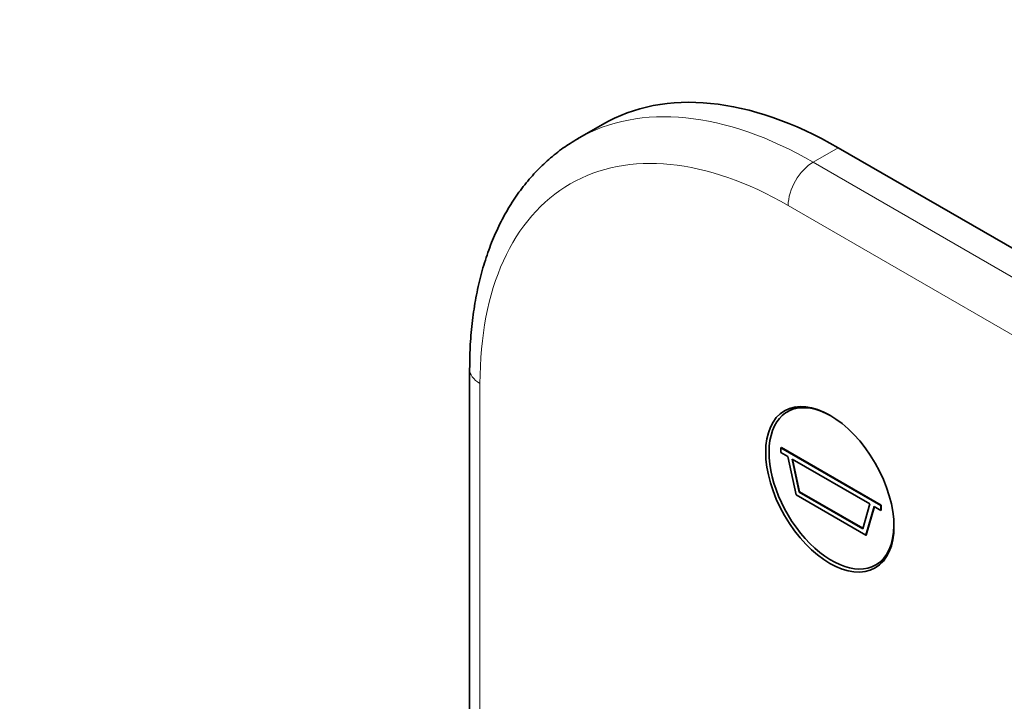
# Model space of a CAD drawing. Units: millimetres. Extents: x 0 to 771, y 0 to 1164.
# Drawn here: x 69 to 152, y 303 to 361 of the extents above; entities that cross this region are included whole.
import ezdxf
from ezdxf import colors
from ezdxf.entities.mleader import LeaderData, LeaderLine
from ezdxf.math import Vec2, Vec3

# ---------------------------------------------------------------- set-up
doc = ezdxf.new("R2010")
doc.units = ezdxf.units.MM
doc.layers.add('DV6_Défaut', color=7, linetype='Continuous')
doc.layers.add('Défaut', color=7, linetype='Continuous')

# ---------------------------------------------------------------- blocks, each defined once
blk = doc.blocks.new('_DOT')
at = {"color": 0}
blk.add_line((0, 0), (-1, 0), dxfattribs=at)
at = {"color": 0, "const_width": 0.333}
blk.add_lwpolyline([(-0.1665, 0, 1), (0.1665, 0, 1)], format="xyb", close=True, dxfattribs=at)
blk = doc.blocks.new('SE5')
at = {"layer": 'DV6_Défaut', "color": 7, "linetype": 'Continuous', "lineweight": 35}
for p, q in [((118.09, 352.339), (115.969, 351.114)), ((272.441, 272.79), (138.09, 350.358)), ((106.806, 331.578), (106.806, 275.617)), ((134.505, 328.37), (133.775, 327.949)), ((133.233, 324.895), (133.268, 324.916)), ((141.718, 319.996), (133.233, 324.895)), ((133.233, 324.895), (133.233, 324.487)), ((133.233, 324.487), (133.806, 324.156)), ((141.753, 320.017), (133.268, 324.916)), ((133.806, 324.156), (134.513, 320.89)), ((134.174, 323.943), (140.776, 320.131)), ((134.78, 321.144), (134.174, 323.943)), ((134.815, 321.164), (134.219, 323.917)), ((134.78, 321.144), (134.815, 321.164)), ((140.17, 318.032), (134.78, 321.144)), ((140.18, 318.067), (134.815, 321.164)), ((134.513, 320.89), (140.437, 317.47)), ((140.776, 320.131), (140.17, 318.032)), ((140.437, 317.47), (141.144, 319.919)), ((140.472, 317.49), (141.169, 319.905)), ((141.144, 319.919), (141.718, 319.588)), ((141.718, 319.996), (141.753, 320.017)), ((141.718, 319.588), (141.718, 319.996)), ((141.718, 319.588), (141.753, 319.608)), ((141.753, 319.608), (141.753, 320.017)), ((140.437, 317.47), (140.472, 317.49)), ((141.275, 314.958), (142.005, 315.38))]:
    blk.add_line(p, q, dxfattribs=at)
at = {"layer": 'DV6_Défaut', "color": 7, "linetype": 'Continuous', "lineweight": 18}
for p, q in [((138.09, 350.358), (135.969, 349.133)), ((135.969, 349.133), (270.319, 271.566)), ((268.198, 267.891), (133.848, 345.459)), ((107.685, 330.353), (107.685, 275.831))]:
    blk.add_line(p, q, dxfattribs=at)
at = {"layer": 'DV6_Défaut', "color": 7, "linetype": 'Continuous', "lineweight": 35}
for centre, major_axis, start_param, end_param in [((138.09, 317.698), (20, -34.641), 2.356194, 3.141593), ((137.525, 321.454), (3.75, -6.495), 2.36944, 6.283185), ((138.797, 322.188), (-3.85, 6.668), 0.184713, 0.228417), ((137.525, 321.454), (3.75, -6.495), 0, 0.772152), ((138.797, 322.188), (-3.85, 6.668), -3.37001, -3.326305)]:
    blk.add_ellipse(centre, major_axis=major_axis, ratio=0.57735, start_param=start_param, end_param=end_param, dxfattribs=at)
at = {"layer": 'DV6_Défaut', "color": 7, "linetype": 'Continuous', "lineweight": 18}
for centre, major_axis, start_param, end_param in [((135.969, 316.473), (20, -34.641), 2.356194, 3.140748), ((133.848, 315.248), (18.5, -32.043), 2.356194, 3.926991), ((135.969, 346.683), (-1.5, -2.598), 3.926991, 5.497787), ((109.806, 331.578), (3, 0), 3.14178, 3.926991)]:
    blk.add_ellipse(centre, major_axis=major_axis, ratio=0.57735, start_param=start_param, end_param=end_param, dxfattribs=at)
at = {"layer": 'DV6_Défaut', "color": 7, "linetype": 'Continuous', "lineweight": 35}
blk.add_ellipse((137.383, 321.372), major_axis=(3.85, -6.668), ratio=0.57735, dxfattribs=at)
blk.add_open_spline([(115.991, 351.121), (115.531, 350.845), (114.735, 350.357), (113.511, 349.385), (112.381, 348.298), (111.339, 347.079), (110.396, 345.742), (109.555, 344.289), (108.818, 342.722), (108.191, 341.048), (107.676, 339.273), (107.277, 337.402), (106.996, 335.459), (106.834, 333.474), (106.814, 332.254), (106.806, 331.578)], degree=3, knots=[0, 0, 0, 0, 0.070899, 0.146248, 0.221754, 0.29767, 0.374198, 0.45147, 0.529538, 0.608373, 0.687886, 0.767945, 0.848405, 0.929129, 1, 1, 1, 1], dxfattribs=at)

msp = doc.modelspace()

# ---------------------------------------------------------------- block references
at = {"layer": 'Défaut'}
msp.add_blockref('SE5', (0, 0), dxfattribs=at)

# ---------------------------------------------------------------- leaders
at = {"layer": 'Défaut', "color": 7, "linetype": 'Continuous', "lineweight": 18}
ml = msp.add_multileader_mtext('Standard', dxfattribs=at)
ml.set_content('{\\pxsm0.9;\\fSolid Edge ISO|b1||i0||c0|p34;\\W1.;17/10/2019\\P}', color=256)
ml.set_leader_properties()
ml.set_arrow_properties(name='DOT')
ml.build(insert=Vec2(0, 0))
ml.multileader.update_dxf_attribs({"leader_type": 0, "dogleg_length": 0, "arrow_head_size": 12})
ctx = ml.context
ctx.base_point, ctx.char_height, ctx.arrow_head_size, ctx.landing_gap_size = Vec3(656.602, 1156.973), 12, 12, 4.2
notes = []
notes.append((ctx, [(0, (0, 0, 0), (0, 0), (1, 0), 1, [])]))
ctx.mtext.insert = Vec3(658.602, 1163.093)
ml = msp.add_multileader_mtext('Standard', dxfattribs=at)
ml.set_content('{\\pxsm0.9;\\fArial|b1||i0||c0|p34;\\W1.;5401BEH\\P}', color=256)
ml.set_leader_properties()
ml.set_arrow_properties(name='DOT')
ml.build(insert=Vec2(0, 0))
ml.multileader.update_dxf_attribs({"leader_type": 0, "dogleg_length": 0, "arrow_head_size": 12})
ctx = ml.context
ctx.base_point, ctx.char_height, ctx.arrow_head_size, ctx.landing_gap_size = Vec3(36.854, 1136.92), 12, 12, 4.2
notes.append((ctx, [(0, (0, 0, 0), (0, 0), (1, 0), 1, [])]))
ctx.mtext.insert = Vec3(38.854, 1143.022)
for ctx, leaders in notes:
    for number, flags, end, landing, length, lines in leaders:
        leader = LeaderData()
        leader.index, (leader.has_last_leader_line, leader.has_dogleg_vector, leader.attachment_direction) = number, flags
        leader.last_leader_point, leader.dogleg_vector, leader.dogleg_length = Vec3(end), Vec3(landing), length
        for number, points, colour, breaks in lines:
            line = LeaderLine()
            line.index, line.vertices, line.color, line.breaks = number, Vec3.list(points), colors.encode_raw_color(colour), breaks
            leader.lines.append(line)
        ctx.leaders.append(leader)

doc.saveas('drawing.dxf')
